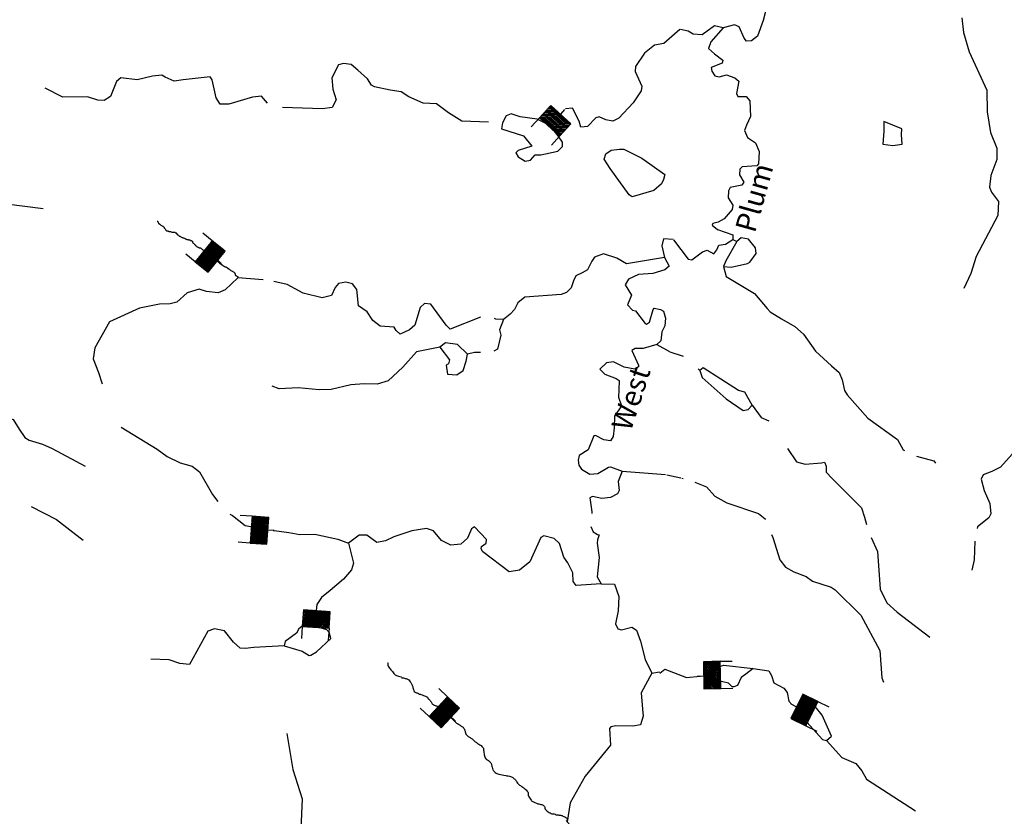
# Model space of a CAD drawing. Extents: x 849643 to 1103541, y 15988724 to 16123348.
# Drawn here: x 905035 to 928716, y 16092404 to 16111555 of the extents above; entities that cross this region are included whole.
import ezdxf
from ezdxf.enums import TextEntityAlignment as Align

# ---------------------------------------------------------------- set-up
doc = ezdxf.new("R2010")
doc.units = 0
doc.header["$MEASUREMENT"] = 0
for name, color, linetype in [('L3', 7, 'CONTINUOUS'), ('L4', 7, 'CONTINUOUS'), ('L6', 7, 'CONTINUOUS')]:
    doc.layers.add(name, color=color, linetype=linetype)
doc.styles.add('STYLE-FONT023', font='font023.shx')

# ---------------------------------------------------------------- blocks, each defined once
blk = doc.blocks.new('DAM_10')
at = {"layer": 'L6', "color": 7, "linetype": 'CONTINUOUS'}
for p, q in [((-331, 197), (-331, 487)), ((315, 197), (315, 487)), ((-331, 171), (-305, 197)), ((-331, 136), (-270, 197)), ((-331, 101), (-235, 197)), ((-331, 65), (-199, 197)), ((-331, 30), (-164, 197)), ((-331, -5), (-129, 197)), ((-331, -41), (-93, 197)), ((-331, -76), (-58, 197)), ((-331, -111), (-23, 197)), ((-331, -147), (13, 197)), ((-331, -182), (48, 197)), ((-314, -201), (83, 197)), ((-279, -201), (119, 197)), ((-244, -201), (154, 197)), ((-208, -201), (190, 197)), ((-173, -201), (225, 197)), ((-137, -201), (260, 197)), ((-102, -201), (296, 197)), ((-67, -201), (315, 181)), ((-31, -201), (315, 146)), ((4, -201), (315, 111)), ((39, -201), (315, 75)), ((75, -201), (315, 40)), ((110, -201), (315, 5)), ((7, -352), (7, -203)), ((145, -201), (315, -31)), ((181, -201), (315, -66)), ((216, -201), (315, -101)), ((251, -201), (315, -137)), ((287, -201), (315, -172))]:
    blk.add_line(p, q, dxfattribs=at)
at = {"layer": 'L6', "color": 7, "linetype": 'CONTINUOUS', "flags": 128}
blk.add_lwpolyline([(-331, -201), (315, -201), (315, 197), (-331, 197), (-331, -201)], close=True, dxfattribs=at)
blk = doc.blocks.new('DAM_22')
at = {"layer": 'L6', "color": 7, "linetype": 'CONTINUOUS'}
for p, q in [((-331, 197), (-331, 487)), ((315, 197), (315, 487)), ((-331, 172), (-305, 197)), ((-331, 136), (-270, 197)), ((-331, 101), (-235, 197)), ((-331, 65), (-199, 197)), ((-331, 30), (-164, 197)), ((-331, -5), (-129, 197)), ((-331, -41), (-93, 197)), ((-331, -76), (-58, 197)), ((-331, -111), (-23, 197)), ((-331, -147), (13, 197)), ((-331, -182), (48, 197)), ((-314, -201), (83, 197)), ((-279, -201), (119, 197)), ((-244, -201), (154, 197)), ((-208, -201), (190, 197)), ((-173, -201), (225, 197)), ((-137, -201), (260, 197)), ((-102, -201), (296, 197)), ((-67, -201), (315, 181)), ((-31, -201), (315, 146)), ((4, -201), (315, 111)), ((39, -201), (315, 75)), ((75, -201), (315, 40)), ((110, -201), (315, 5)), ((7, -352), (7, -203)), ((145, -201), (315, -31)), ((181, -201), (315, -66)), ((216, -201), (315, -101)), ((251, -201), (315, -137)), ((287, -201), (315, -172))]:
    blk.add_line(p, q, dxfattribs=at)
at = {"layer": 'L6', "color": 7, "linetype": 'CONTINUOUS', "flags": 128}
blk.add_lwpolyline([(-331, -201), (315, -201), (315, 197), (-331, 197), (-331, -201)], close=True, dxfattribs=at)
blk = doc.blocks.new('DAM_26')
at = {"layer": 'L6', "color": 7, "linetype": 'CONTINUOUS'}
for p, q in [((-331, 197), (-331, 487)), ((315, 197), (315, 487)), ((-331, 171), (-305, 197)), ((-331, 136), (-270, 197)), ((-331, 101), (-235, 197)), ((-331, 65), (-199, 197)), ((-331, 30), (-164, 197)), ((-331, -5), (-129, 197)), ((-331, -41), (-93, 197)), ((-331, -76), (-58, 197)), ((-331, -111), (-23, 197)), ((-331, -147), (13, 197)), ((-331, -182), (48, 197)), ((-314, -201), (83, 197)), ((-279, -201), (119, 197)), ((-244, -201), (154, 197)), ((-208, -201), (190, 197)), ((-173, -201), (225, 197)), ((-137, -201), (260, 197)), ((-102, -201), (296, 197)), ((-67, -201), (315, 181)), ((-31, -201), (315, 146)), ((4, -201), (315, 111)), ((39, -201), (315, 75)), ((75, -201), (315, 40)), ((110, -201), (315, 5)), ((7, -352), (7, -203)), ((145, -201), (315, -31)), ((181, -201), (315, -66)), ((216, -201), (315, -101)), ((251, -201), (315, -137)), ((287, -201), (315, -172))]:
    blk.add_line(p, q, dxfattribs=at)
at = {"layer": 'L6', "color": 7, "linetype": 'CONTINUOUS', "flags": 128}
blk.add_lwpolyline([(-331, -201), (315, -201), (315, 197), (-331, 197), (-331, -201)], close=True, dxfattribs=at)
blk = doc.blocks.new('DAM_147')
at = {"layer": 'L6', "color": 7, "linetype": 'CONTINUOUS'}
for p, q in [((-335, 200), (-335, 493)), ((319, 200), (319, 493)), ((-335, 174), (-309, 200)), ((-335, 138), (-273, 200)), ((-335, 102), (-238, 200)), ((-335, 66), (-202, 200)), ((-335, 30), (-166, 200)), ((-335, -5), (-130, 200)), ((-335, -41), (-94, 200)), ((-335, -77), (-59, 200)), ((-335, -113), (-23, 200)), ((-335, -149), (13, 200)), ((-335, -184), (49, 200)), ((-318, -203), (85, 200)), ((-282, -203), (120, 200)), ((-247, -203), (156, 200)), ((-211, -203), (192, 200)), ((-175, -203), (228, 200)), ((-139, -203), (264, 200)), ((-103, -203), (299, 200)), ((-68, -203), (319, 184)), ((-32, -203), (319, 148)), ((4, -203), (319, 112)), ((40, -203), (319, 76)), ((76, -203), (319, 40)), ((111, -203), (319, 5)), ((7, -357), (7, -206)), ((147, -203), (319, -31)), ((183, -203), (319, -67)), ((219, -203), (319, -103)), ((255, -203), (319, -138)), ((290, -203), (319, -174))]:
    blk.add_line(p, q, dxfattribs=at)
at = {"layer": 'L6', "color": 7, "linetype": 'CONTINUOUS', "flags": 128}
blk.add_lwpolyline([(-335, -203), (319, -203), (319, 200), (-335, 200), (-335, -203)], close=True, dxfattribs=at)
blk = doc.blocks.new('DAM_153')
at = {"layer": 'L6', "color": 7, "linetype": 'CONTINUOUS'}
for p, q in [((-335, 200), (-335, 493)), ((319, 200), (319, 493)), ((-335, 174), (-309, 200)), ((-335, 138), (-273, 200)), ((-335, 102), (-238, 200)), ((-335, 66), (-202, 200)), ((-335, 30), (-166, 200)), ((-335, -5), (-130, 200)), ((-335, -41), (-94, 200)), ((-335, -77), (-59, 200)), ((-335, -113), (-23, 200)), ((-335, -149), (13, 200)), ((-335, -184), (49, 200)), ((-318, -203), (85, 200)), ((-282, -203), (120, 200)), ((-247, -203), (156, 200)), ((-211, -203), (192, 200)), ((-175, -203), (228, 200)), ((-139, -203), (264, 200)), ((-103, -203), (299, 200)), ((-68, -203), (319, 184)), ((-32, -203), (319, 148)), ((4, -203), (319, 112)), ((40, -203), (319, 76)), ((76, -203), (319, 41)), ((111, -203), (319, 5)), ((7, -357), (7, -206)), ((147, -203), (319, -31)), ((183, -203), (319, -67)), ((219, -203), (319, -103)), ((255, -203), (319, -138)), ((290, -203), (319, -174))]:
    blk.add_line(p, q, dxfattribs=at)
at = {"layer": 'L6', "color": 7, "linetype": 'CONTINUOUS', "flags": 128}
blk.add_lwpolyline([(-335, -203), (319, -203), (319, 200), (-335, 200), (-335, -203)], close=True, dxfattribs=at)
blk = doc.blocks.new('DAM_154')
at = {"layer": 'L6', "color": 7, "linetype": 'CONTINUOUS'}
for p, q in [((-335, 200), (-335, 493)), ((319, 200), (319, 493)), ((-335, 174), (-309, 200)), ((-335, 138), (-273, 200)), ((-335, 102), (-238, 200)), ((-335, 66), (-202, 200)), ((-335, 30), (-166, 200)), ((-335, -5), (-130, 200)), ((-335, -41), (-94, 200)), ((-335, -77), (-59, 200)), ((-335, -113), (-23, 200)), ((-335, -149), (13, 200)), ((-335, -184), (49, 200)), ((-318, -203), (85, 200)), ((-282, -203), (120, 200)), ((-247, -203), (156, 200)), ((-211, -203), (192, 200)), ((-175, -203), (228, 200)), ((-139, -203), (264, 200)), ((-103, -203), (299, 200)), ((-68, -203), (319, 184)), ((-32, -203), (319, 148)), ((4, -203), (319, 112)), ((40, -203), (319, 76)), ((76, -203), (319, 41)), ((111, -203), (319, 5)), ((7, -357), (7, -206)), ((147, -203), (319, -31)), ((183, -203), (319, -67)), ((219, -203), (319, -103)), ((255, -203), (319, -138)), ((290, -203), (319, -174))]:
    blk.add_line(p, q, dxfattribs=at)
at = {"layer": 'L6', "color": 7, "linetype": 'CONTINUOUS', "flags": 128}
blk.add_lwpolyline([(-335, -203), (319, -203), (319, 200), (-335, 200), (-335, -203)], close=True, dxfattribs=at)

msp = doc.modelspace()

# ---------------------------------------------------------------- linework, layer by layer
at = {"layer": 'L3', "color": 140, "linetype": 'CONTINUOUS'}
for p, q in [((922190, 16106267), (922281, 16106222)), ((920362, 16103744), (920665, 16103575)), ((919524, 16100704), (920564, 16100619)), ((920242, 16095844), (920426, 16095879))]:
    msp.add_line(p, q, dxfattribs=at)
at = {"layer": 'L3', "color": 140, "linetype": 'CONTINUOUS', "flags": 128}
for points in [[(922970, 16111753), (922913, 16111538), (922776, 16111159), (922639, 16111047), (922513, 16111042), (922457, 16111111), (922341, 16111382), (922226, 16111435), (921957, 16111361)], [(927693, 16111598), (927731, 16111247), (927874, 16110783), (928294, 16109861), (928303, 16109344), (928386, 16108841), (928532, 16108469), (928532, 16108194), (928394, 16107807), (928360, 16107532), (928406, 16107406), (928574, 16107184), (928563, 16106850), (928038, 16105859), (927908, 16105454), (927746, 16105093)], [(920914, 16111321), (920527, 16110984), (920300, 16110942), (920060, 16110750), (919849, 16110432), (919837, 16110308), (920000, 16109960), (919979, 16109844), (919786, 16109559), (919448, 16109187), (919304, 16109117), (919130, 16109148), (918974, 16109220), (918890, 16109198), (918691, 16108988), (918527, 16108968), (918492, 16109118), (918333, 16109426), (918164, 16109415)], [(921957, 16111361), (921742, 16111410), (921451, 16111194), (921235, 16111209), (921112, 16111280), (920930, 16111319)], [(921957, 16111361), (921654, 16111021), (921599, 16110864), (921745, 16110734), (921948, 16110586), (921929, 16110511), (921667, 16110403), (921681, 16110319), (921752, 16110209), (921860, 16110180), (922037, 16110233), (922234, 16110159), (922332, 16110081), (922272, 16109783), (922303, 16109707), (922511, 16109708), (922592, 16109606), (922613, 16109230), (922514, 16109016), (922468, 16108893), (922538, 16108724), (922733, 16108592), (922818, 16108389), (922800, 16108090), (922765, 16108041), (922414, 16108019), (922354, 16107963), (922350, 16107829), (922452, 16107651), (922400, 16107578), (922123, 16107520), (922079, 16107438), (922073, 16107272), (922184, 16107093), (922172, 16106993), (921982, 16106766), (921837, 16106687), (921703, 16106658), (921693, 16106617), (921815, 16106513), (922186, 16106384), (922190, 16106267)], [(916311, 16109089), (915669, 16109116), (915350, 16109319), (915057, 16109529), (914741, 16109548), (914396, 16109702), (914208, 16109817), (913943, 16109859), (913571, 16109939), (913497, 16109983), (913402, 16110136), (913168, 16110344), (913005, 16110475), (912823, 16110506), (912705, 16110469), (912544, 16110157), (912568, 16109881), (912643, 16109629), (912553, 16109448), (912319, 16109415), (911358, 16109441)], [(910992, 16109550), (910853, 16109715), (910635, 16109689), (910063, 16109525), (909854, 16109524), (909760, 16109677), (909666, 16110106), (909618, 16110183), (908966, 16110113), (908748, 16110079), (908534, 16110170), (908452, 16110223), (908226, 16110197), (907857, 16110110), (907466, 16110156), (907363, 16110068), (907217, 16109706), (907064, 16109611), (906914, 16109617), (906667, 16109700), (906075, 16109695), (905649, 16109910)], [(917783, 16109010), (917480, 16109163), (917073, 16109218), (916859, 16109292), (916732, 16109247), (916643, 16109075)], [(916643, 16109075), (916621, 16108934), (917149, 16108765), (917349, 16108517), (917020, 16108411), (916968, 16108355), (917023, 16108261), (917195, 16108155), (917321, 16108176), (917434, 16108305), (917567, 16108309)], [(917567, 16108309), (917979, 16108395), (918091, 16108508), (918094, 16108608), (917983, 16108762), (917783, 16109010)], [(926242, 16108794), (926255, 16108935), (925819, 16109108), (925819, 16108875)], [(925819, 16108875), (925792, 16108559), (926033, 16108534)], [(926033, 16108534), (926259, 16108560), (926242, 16108794)], [(905599, 16107010), (904719, 16107124), (904456, 16107233), (904106, 16107245), (903731, 16107233), (903236, 16107383), (902255, 16107492), (902027, 16107641), (901668, 16108120), (901505, 16108234), (901151, 16108347), (900976, 16108344), (900863, 16108223), (900832, 16108184)], [(919238, 16107976), (919096, 16108206), (919133, 16108329), (919261, 16108417), (919462, 16108443), (919562, 16108440), (919997, 16108225)], [(919997, 16108225), (920550, 16107831), (920521, 16107715), (920468, 16107608), (920287, 16107448)], [(920287, 16107448), (919765, 16107299), (919692, 16107343), (919238, 16107976)], [(920749, 16106274), (920516, 16106290), (920477, 16106116), (920542, 16105839)], [(920756, 16106264), (921116, 16105802), (921199, 16105783), (921455, 16105974), (921573, 16106012), (921729, 16105924), (921799, 16106022), (921853, 16106136), (922012, 16106156), (922190, 16106267)], [(922281, 16106222), (922015, 16105756), (921961, 16105624)], [(922598, 16105728), (922746, 16105932), (922734, 16106074), (922566, 16106280), (922384, 16106311), (922281, 16106222)], [(920542, 16105839), (919628, 16105687), (919399, 16105820), (919078, 16105923), (918858, 16105847), (918797, 16105749), (918690, 16105544), (918562, 16105473), (918409, 16105395), (918355, 16105280), (918299, 16105107), (918187, 16104994), (918061, 16104949), (917183, 16104887), (917012, 16104751), (916939, 16104587), (916835, 16104474), (916672, 16104346)], [(920542, 16105839), (920652, 16105627), (920549, 16105539), (920263, 16105457), (919920, 16105427), (919674, 16105319), (919594, 16105180), (919753, 16104932), (919653, 16104702), (919774, 16104573), (919848, 16104554), (920080, 16104254), (920112, 16104236), (920181, 16104284), (920274, 16104589), (920292, 16104622), (920450, 16104592), (920523, 16104547), (920567, 16104379), (920553, 16104196), (920481, 16104048), (920457, 16103832), (920362, 16103744)], [(921961, 16105624), (922144, 16105602), (922538, 16105697), (922598, 16105728)], [(921961, 16105624), (922028, 16105380), (922707, 16104975), (923012, 16104614), (923084, 16104529), (923354, 16104361), (923681, 16104176), (923883, 16103994), (924178, 16103584), (924559, 16103230), (924745, 16103073), (924815, 16102896), (924873, 16102644), (924936, 16102534), (925435, 16101975), (926143, 16101460), (926285, 16101214), (926314, 16101199)], [(902392, 16105161), (902448, 16104834), (902544, 16104730), (902956, 16104591), (903134, 16104426), (903460, 16103965), (903586, 16103736), (903862, 16103284), (904000, 16102929), (904181, 16102364), (904357, 16102167), (904702, 16102005), (904875, 16101940), (905026, 16101710), (905161, 16101514), (905267, 16101443), (905580, 16101349), (905819, 16101249), (906613, 16100822)], [(910893, 16105300), (910278, 16105349), (909976, 16105059), (909807, 16104990), (909525, 16105024), (909352, 16105080), (909065, 16104990), (908816, 16104765), (908656, 16104721), (908397, 16104713), (907919, 16104621), (907199, 16104295), (906844, 16103666), (906801, 16103400), (906932, 16103070), (907022, 16102801)], [(916119, 16104407), (916116, 16104407), (915389, 16104115), (915292, 16104210), (914926, 16104714), (914768, 16104736), (914665, 16104640), (914542, 16104210), (914413, 16104098), (914184, 16103998), (914087, 16104084), (914040, 16104161), (913707, 16104189), (913528, 16104320), (913394, 16104533), (913182, 16104674), (913145, 16105067), (913041, 16105204), (912876, 16105243), (912700, 16105216), (912622, 16105118), (912531, 16104921), (912313, 16104870), (911850, 16104978), (911662, 16105085), (911465, 16105191), (911146, 16105262)], [(916672, 16104346), (916572, 16104099), (916610, 16103973), (916523, 16103634), (916436, 16103587)], [(916672, 16104346), (916489, 16104352), (916451, 16104369)], [(915802, 16103517), (915568, 16103750), (915277, 16103785), (915140, 16103681)], [(920362, 16103744), (920034, 16103647), (919834, 16103654), (919757, 16103606), (919920, 16103251), (919919, 16103209), (919833, 16103153), (919577, 16103204), (919314, 16103330), (919146, 16103302), (918991, 16103157), (919112, 16103036), (919384, 16102927), (919449, 16102883), (919441, 16102658), (919435, 16102483), (919511, 16102272), (919344, 16102020), (919335, 16101745), (919311, 16101537), (919241, 16101431), (919083, 16101453), (918887, 16101560), (918845, 16101553), (918708, 16101216), (918487, 16101082), (918466, 16100966), (918479, 16100849), (918550, 16100746), (918746, 16100631), (918939, 16100649), (919194, 16100799), (919244, 16100806), (919524, 16100704)], [(915140, 16103681), (914578, 16103567), (914249, 16103203), (913895, 16102873), (913634, 16102791), (913318, 16102802), (913000, 16102779), (912529, 16102662), (912237, 16102655), (911730, 16102706), (911279, 16102680), (911109, 16102746)], [(915140, 16103681), (915372, 16103381), (915352, 16103282), (915292, 16103251), (915327, 16103033)], [(915327, 16103033), (915551, 16103017), (915697, 16103120), (915771, 16103343), (915802, 16103517)], [(916120, 16103554), (915970, 16103553), (915802, 16103517)], [(920668, 16103574), (920992, 16103466)], [(921351, 16103161), (921395, 16103125)], [(922652, 16102292), (922479, 16102597), (922322, 16102644), (921473, 16103189), (921395, 16103125)], [(921395, 16103125), (921448, 16102956), (922023, 16102437)], [(922023, 16102437), (922439, 16102157), (922557, 16102186), (922652, 16102292)], [(929790, 16102491), (929795, 16102474), (930014, 16102284), (930035, 16102166), (929981, 16102043), (929793, 16101891), (929584, 16101631), (929384, 16101379), (929130, 16101254), (928908, 16101111), (928623, 16100795), (928419, 16100694), (928208, 16100617), (928163, 16100510), (928229, 16100233), (928369, 16099928), (928394, 16099677), (928341, 16099579), (928067, 16099363), (928059, 16099326)], [(922652, 16102292), (922867, 16101993), (923054, 16101909)], [(907479, 16101759), (908344, 16101229), (908580, 16101055), (908892, 16100902), (909181, 16100825), (909360, 16100686), (909674, 16100141), (909797, 16099972)], [(923498, 16101250), (923716, 16100923), (923923, 16100866), (924316, 16100903), (924391, 16100917), (924430, 16100824), (924433, 16100674), (924579, 16100528), (925281, 16099821), (925357, 16099593), (925399, 16099421)], [(926601, 16101065), (927019, 16100948), (927059, 16100897)], [(919524, 16100704), (919432, 16100457), (919450, 16100240), (919414, 16100158), (919244, 16100072), (919035, 16100046), (918811, 16100095), (918744, 16100064), (918798, 16099720), (918795, 16099685)], [(920596, 16100616), (920932, 16100538)], [(920961, 16100531), (920989, 16100524)], [(921275, 16100435), (921554, 16100326), (921755, 16100103), (922042, 16099944), (922800, 16099685), (922963, 16099555), (922968, 16099541)], [(905315, 16099850), (905918, 16099536), (906560, 16099039)], [(910089, 16099667), (910157, 16099633), (910457, 16099395), (910592, 16099371)], [(911129, 16099276), (911152, 16099272), (911511, 16099228), (911776, 16099177), (912135, 16099190), (912689, 16099063), (912944, 16098970)], [(919023, 16097995), (918421, 16097949), (918349, 16098051), (918340, 16098260), (918215, 16098498), (918119, 16098635), (918014, 16098963), (917893, 16099084), (917645, 16099143), (917568, 16099104), (917307, 16098521), (917058, 16098321), (916806, 16098279), (916172, 16098760), (916133, 16098836), (916144, 16098894), (916255, 16098974), (916266, 16099057), (915976, 16099367), (915900, 16099319), (915809, 16099089), (915645, 16098945), (915402, 16098919), (915181, 16099035), (914989, 16099267), (914816, 16099323), (914464, 16099268), (914034, 16099125), (913830, 16099023), (913621, 16098989), (913385, 16099164), (913201, 16099162), (912944, 16098970)], [(918768, 16099373), (918824, 16099244), (918930, 16099182), (918971, 16099172), (918934, 16099049), (918923, 16098974), (918970, 16098630), (918920, 16098165), (919023, 16097995)], [(923117, 16099182), (923148, 16099107), (923314, 16098568), (923450, 16098397), (923655, 16098282), (923951, 16098172), (924106, 16098058), (924551, 16097910), (924649, 16097849), (925263, 16097237), (925719, 16096388), (925772, 16095736), (925810, 16095626)], [(925514, 16099105), (925664, 16098774), (925734, 16097863), (925890, 16097533), (926141, 16097308), (926921, 16096707)], [(928006, 16099022), (927991, 16098573), (927933, 16098325)], [(912944, 16098970), (913061, 16098491), (913014, 16098326), (912823, 16098107), (912505, 16097835), (912295, 16097668), (912179, 16097497)], [(919023, 16097995), (919339, 16097984), (919446, 16097689), (919426, 16097347), (919365, 16097033), (919419, 16096914), (919510, 16096886), (919754, 16096953), (919869, 16096882), (919968, 16096612), (920078, 16096174), (920242, 16095844)], [(911393, 16096505), (910666, 16096464), (910456, 16096438), (910340, 16096450), (910178, 16096589), (909962, 16096863), (909722, 16096913), (909562, 16096852), (909117, 16096050), (908885, 16096074), (908629, 16096167), (908188, 16096182)], [(912258, 16096934), (911817, 16096966), (911748, 16096910), (911695, 16096804), (911421, 16096605), (911393, 16096505)], [(912171, 16096362), (912516, 16096675), (912487, 16096818), (912423, 16096887), (912258, 16096934)], [(911393, 16096505), (911830, 16096374), (912001, 16096268), (912035, 16096275), (912171, 16096362)], [(920432, 16095844), (920551, 16095940), (921069, 16095745), (921401, 16095773)], [(921730, 16095768), (921803, 16095974), (921964, 16096036), (922678, 16095954)], [(922678, 16095954), (922498, 16095818), (922387, 16095738), (922298, 16095550), (922213, 16095519), (922172, 16095520), (922083, 16095607)], [(922678, 16095954), (923051, 16095900), (923114, 16095790), (923175, 16095613), (923416, 16095486), (923493, 16095377), (923533, 16095175), (923605, 16095094)], [(920242, 16095844), (919983, 16095369), (920012, 16094976), (920031, 16094808), (919965, 16094602), (919781, 16094575), (919373, 16094581), (919255, 16094552), (919221, 16094519), (919248, 16094118), (918639, 16093372), (918275, 16092726), (918201, 16092270), (918282, 16092184), (918662, 16092095), (918826, 16092015), (918837, 16091848), (918826, 16091514), (918888, 16091396), (919344, 16091063), (919439, 16090926), (919454, 16090848)], [(922083, 16095607), (921810, 16095666), (921730, 16095768)], [(924334, 16094833), (924166, 16095046), (924049, 16095050), (923928, 16094929)], [(923928, 16094929), (923897, 16094747), (924340, 16094249), (924439, 16094229)], [(924439, 16094229), (924559, 16094333), (924334, 16094833)], [(911462, 16094394), (911607, 16093530), (911825, 16092822), (911800, 16092106), (911952, 16091658), (912060, 16090671), (912091, 16090128), (912221, 16089790), (912390, 16089601), (912509, 16089421), (912576, 16089202), (912560, 16088961), (912479, 16088805), (912318, 16088736), (912076, 16088727)], [(924439, 16094229), (924809, 16093816), (925146, 16093672), (925291, 16093500), (925401, 16093297), (926576, 16092533)]]:
    msp.add_lwpolyline(points, dxfattribs=at)
at = {"layer": 'L3', "color": 140, "linetype": 'CONTINUOUS'}
for points, knots in [([(908343, 16106715), (908346, 16106711), (908350, 16106708), (908354, 16106704), (908356, 16106702), (908351, 16106697), (908354, 16106694), (908383, 16106655), (908420, 16106626), (908459, 16106598), (908472, 16106589), (908490, 16106588), (908502, 16106577), (908510, 16106570), (908506, 16106554), (908512, 16106546), (908518, 16106538), (908528, 16106532), (908533, 16106524), (908538, 16106518), (908540, 16106510), (908544, 16106503), (908550, 16106495), (908557, 16106488), (908565, 16106482), (908574, 16106476), (908588, 16106487), (908597, 16106482), (908601, 16106480), (908603, 16106474), (908608, 16106471), (908618, 16106467), (908628, 16106462), (908639, 16106461), (908646, 16106460), (908654, 16106462), (908660, 16106461), (908671, 16106459), (908681, 16106450), (908692, 16106450), (908699, 16106450), (908706, 16106450), (908713, 16106450), (908727, 16106450), (908742, 16106450), (908756, 16106450), (908764, 16106450), (908770, 16106444), (908777, 16106440), (908781, 16106437), (908783, 16106432), (908787, 16106429), (908790, 16106427), (908795, 16106431), (908798, 16106429), (908803, 16106427), (908806, 16106423), (908809, 16106418), (908811, 16106416), (908807, 16106411), (908809, 16106408), (908810, 16106405), (908818, 16106411), (908819, 16106408), (908821, 16106405), (908817, 16106400), (908819, 16106397), (908822, 16106393), (908826, 16106390), (908830, 16106387), (908837, 16106382), (908845, 16106380), (908851, 16106376), (908859, 16106371), (908864, 16106360), (908872, 16106355), (908881, 16106349), (908895, 16106350), (908904, 16106344), (908908, 16106342), (908910, 16106336), (908914, 16106334), (908924, 16106328), (908937, 16106329), (908946, 16106323), (908950, 16106321), (908952, 16106315), (908957, 16106313), (908970, 16106307), (908986, 16106307), (908999, 16106302), (909006, 16106299), (909014, 16106295), (909020, 16106291), (909025, 16106289), (909026, 16106283), (909031, 16106281), (909034, 16106279), (909038, 16106282), (909041, 16106281), (909049, 16106279), (909055, 16106270), (909063, 16106270), (909066, 16106270), (909070, 16106270), (909073, 16106270), (909077, 16106270), (909080, 16106270), (909084, 16106270), (909092, 16106270), (909097, 16106261), (909105, 16106260), (909112, 16106258), (909119, 16106261), (909126, 16106260), (909134, 16106258), (909140, 16106251), (909147, 16106249), (909151, 16106248), (909155, 16106250), (909158, 16106249), (909162, 16106248), (909164, 16106240), (909168, 16106238), (909171, 16106237), (909176, 16106240), (909179, 16106238), (909184, 16106236), (909187, 16106232), (909190, 16106228), (909193, 16106221), (909185, 16106212), (909190, 16106207), (909193, 16106203), (909197, 16106200), (909200, 16106196), (909207, 16106189), (909214, 16106182), (909221, 16106175), (909228, 16106168), (909235, 16106161), (909243, 16106154), (909246, 16106150), (909250, 16106147), (909253, 16106143), (909257, 16106140), (909260, 16106136), (909264, 16106133), (909271, 16106126), (909278, 16106118), (909285, 16106111), (909288, 16106108), (909292, 16106104), (909295, 16106101), (909301, 16106095), (909309, 16106093), (909317, 16106090), (909320, 16106089), (909324, 16106091), (909327, 16106090), (909332, 16106089), (909334, 16106082), (909338, 16106080), (909340, 16106078), (909346, 16106081), (909348, 16106080), (909351, 16106078), (909345, 16106069), (909348, 16106069), (909352, 16106069), (909355, 16106069), (909359, 16106069), (909362, 16106069), (909366, 16106069), (909370, 16106069), (909373, 16106069), (909377, 16106069), (909380, 16106069), (909388, 16106069), (909396, 16106064), (909401, 16106058), (909408, 16106051), (909415, 16106044), (909422, 16106037), (909426, 16106034), (909429, 16106030), (909433, 16106027), (909439, 16106021), (909447, 16106019), (909454, 16106016), (909461, 16106014), (909470, 16106021), (909475, 16106016), (909479, 16106013), (909482, 16106009), (909486, 16106006), (909489, 16106002), (909493, 16105998), (909496, 16105995), (909500, 16105991), (909504, 16105988), (909507, 16105984), (909511, 16105981), (909514, 16105977), (909518, 16105974), (909521, 16105970), (909525, 16105967), (909528, 16105963), (909532, 16105960), (909535, 16105956), (909539, 16105953), (909542, 16105949), (909546, 16105946), (909549, 16105942), (909552, 16105940), (909557, 16105944), (909560, 16105942), (909563, 16105940), (909557, 16105933), (909560, 16105931), (909566, 16105927), (909575, 16105926), (909581, 16105921), (909585, 16105918), (909589, 16105914), (909592, 16105910), (909597, 16105904), (909595, 16105893), (909602, 16105889), (909609, 16105886), (909616, 16105882), (909624, 16105878), (909631, 16105875), (909638, 16105871), (909645, 16105868), (909649, 16105866), (909651, 16105860), (909655, 16105857), (909661, 16105854), (909670, 16105860), (909676, 16105857), (909685, 16105854), (909689, 16105840), (909698, 16105836), (909704, 16105834), (909714, 16105841), (909719, 16105836), (909722, 16105833), (909726, 16105829), (909729, 16105826), (909733, 16105822), (909736, 16105818), (909740, 16105815), (909742, 16105812), (909748, 16105817), (909750, 16105815), (909753, 16105812), (909749, 16105807), (909750, 16105804), (909753, 16105800), (909757, 16105797), (909761, 16105794), (909764, 16105792), (909769, 16105795), (909772, 16105794), (909774, 16105792), (909768, 16105783), (909772, 16105783), (909775, 16105783), (909779, 16105783), (909782, 16105783), (909789, 16105776), (909796, 16105769), (909803, 16105762), (909809, 16105756), (909818, 16105756), (909825, 16105751), (909837, 16105744), (909845, 16105728), (909856, 16105720), (909859, 16105718), (909867, 16105723), (909867, 16105720), (909867, 16105716), (909867, 16105713), (909867, 16105709), (909867, 16105706), (909867, 16105702), (909867, 16105698), (909867, 16105693), (909874, 16105691), (909877, 16105688), (909881, 16105684), (909885, 16105681), (909888, 16105677), (909892, 16105674), (909895, 16105670), (909899, 16105667), (909902, 16105663), (909906, 16105660), (909909, 16105656), (909913, 16105653), (909916, 16105649), (909920, 16105646), (909925, 16105640), (909935, 16105640), (909941, 16105635), (909945, 16105632), (909947, 16105627), (909952, 16105624), (909958, 16105620), (909965, 16105616), (909973, 16105614), (909979, 16105611), (909987, 16105616), (909994, 16105614), (909999, 16105612), (910000, 16105605), (910004, 16105603), (910007, 16105602), (910013, 16105606), (910015, 16105603), (910019, 16105600), (910022, 16105596), (910026, 16105593), (910029, 16105589), (910033, 16105586), (910036, 16105582), (910040, 16105578), (910043, 16105575), (910047, 16105571), (910049, 16105569), (910055, 16105573), (910057, 16105571), (910061, 16105569), (910064, 16105564), (910068, 16105561), (910079, 16105554), (910089, 16105547), (910100, 16105540), (910110, 16105533), (910121, 16105525), (910131, 16105518), (910138, 16105514), (910146, 16105511), (910153, 16105508), (910160, 16105504), (910167, 16105502), (910174, 16105497), (910178, 16105495), (910181, 16105490), (910184, 16105487), (910188, 16105483), (910191, 16105480), (910195, 16105476), (910199, 16105473), (910202, 16105469), (910206, 16105466), (910211, 16105460), (910216, 16105452), (910216, 16105444), (910216, 16105441), (910216, 16105437), (910216, 16105434), (910216, 16105430), (910216, 16105427), (910216, 16105423), (910216, 16105418), (910225, 16105416), (910227, 16105413), (910228, 16105410), (910224, 16105404), (910227, 16105402), (910230, 16105400), (910234, 16105403), (910237, 16105402), (910244, 16105399), (910252, 16105396), (910258, 16105391), (910263, 16105389), (910265, 16105384), (910269, 16105381), (910272, 16105379), (910277, 16105382), (910280, 16105381), (910282, 16105379), (910278, 16105372), (910280, 16105370), (910281, 16105368), (910290, 16105367), (910290, 16105370), (910290, 16105374), (910290, 16105377), (910290, 16105381)], [0, 0, 0, 0, 0.004032, 0.004032, 0.004032, 0.006884, 0.006884, 0.006884, 0.045236, 0.045236, 0.045236, 0.057987, 0.057987, 0.057987, 0.067003, 0.067003, 0.067003, 0.075068, 0.075068, 0.075068, 0.081442, 0.081442, 0.081442, 0.089507, 0.089507, 0.089507, 0.098058, 0.098058, 0.098058, 0.10209, 0.10209, 0.10209, 0.111103, 0.111103, 0.111103, 0.116805, 0.116805, 0.116805, 0.125819, 0.125819, 0.125819, 0.131518, 0.131518, 0.131518, 0.142921, 0.142921, 0.142921, 0.149294, 0.149294, 0.149294, 0.153324, 0.153324, 0.153324, 0.156176, 0.156176, 0.156176, 0.160208, 0.160208, 0.160208, 0.163057, 0.163057, 0.163057, 0.165907, 0.165907, 0.165907, 0.168759, 0.168759, 0.168759, 0.172793, 0.172793, 0.172793, 0.179165, 0.179165, 0.179165, 0.187229, 0.187229, 0.187229, 0.196243, 0.196243, 0.196243, 0.200275, 0.200275, 0.200275, 0.209289, 0.209289, 0.209289, 0.213322, 0.213322, 0.213322, 0.225074, 0.225074, 0.225074, 0.231449, 0.231449, 0.231449, 0.235481, 0.235481, 0.235481, 0.23833, 0.23833, 0.23833, 0.244705, 0.244705, 0.244705, 0.247555, 0.247555, 0.247555, 0.250407, 0.250407, 0.250407, 0.25678, 0.25678, 0.25678, 0.262479, 0.262479, 0.262479, 0.268853, 0.268853, 0.268853, 0.271702, 0.271702, 0.271702, 0.275734, 0.275734, 0.275734, 0.278586, 0.278586, 0.278586, 0.282618, 0.282618, 0.282618, 0.288322, 0.288322, 0.288322, 0.292352, 0.292352, 0.292352, 0.300417, 0.300417, 0.300417, 0.308482, 0.308482, 0.308482, 0.312512, 0.312512, 0.312512, 0.316544, 0.316544, 0.316544, 0.324609, 0.324609, 0.324609, 0.328641, 0.328641, 0.328641, 0.335015, 0.335015, 0.335015, 0.337864, 0.337864, 0.337864, 0.341898, 0.341898, 0.341898, 0.344747, 0.344747, 0.344747, 0.347599, 0.347599, 0.347599, 0.350449, 0.350449, 0.350449, 0.353301, 0.353301, 0.353301, 0.356151, 0.356151, 0.356151, 0.362526, 0.362526, 0.362526, 0.370587, 0.370587, 0.370587, 0.374621, 0.374621, 0.374621, 0.380994, 0.380994, 0.380994, 0.386693, 0.386693, 0.386693, 0.390724, 0.390724, 0.390724, 0.39476, 0.39476, 0.39476, 0.398789, 0.398789, 0.398789, 0.402821, 0.402821, 0.402821, 0.406855, 0.406855, 0.406855, 0.410886, 0.410886, 0.410886, 0.414918, 0.414918, 0.414918, 0.41777, 0.41777, 0.41777, 0.42062, 0.42062, 0.42062, 0.426992, 0.426992, 0.426992, 0.431026, 0.431026, 0.431026, 0.437402, 0.437402, 0.437402, 0.443777, 0.443777, 0.443777, 0.450149, 0.450149, 0.450149, 0.454183, 0.454183, 0.454183, 0.459882, 0.459882, 0.459882, 0.467947, 0.467947, 0.467947, 0.473649, 0.473649, 0.473649, 0.477679, 0.477679, 0.477679, 0.48171, 0.48171, 0.48171, 0.484562, 0.484562, 0.484562, 0.487415, 0.487415, 0.487415, 0.491446, 0.491446, 0.491446, 0.494296, 0.494296, 0.494296, 0.497148, 0.497148, 0.497148, 0.5, 0.5, 0.5, 0.520922, 0.520922, 0.520922, 0.537472, 0.537472, 0.537472, 0.568871, 0.568871, 0.568871, 0.576268, 0.576268, 0.576268, 0.583672, 0.583672, 0.583672, 0.591076, 0.591076, 0.591076, 0.601547, 0.601547, 0.601547, 0.612014, 0.612014, 0.612014, 0.622475, 0.622475, 0.622475, 0.632946, 0.632946, 0.632946, 0.643412, 0.643412, 0.643412, 0.659962, 0.659962, 0.659962, 0.670428, 0.670428, 0.670428, 0.686975, 0.686975, 0.686975, 0.701769, 0.701769, 0.701769, 0.712241, 0.712241, 0.712241, 0.719638, 0.719638, 0.719638, 0.730104, 0.730104, 0.730104, 0.740575, 0.740575, 0.740575, 0.751041, 0.751041, 0.751041, 0.758438, 0.758438, 0.758438, 0.768904, 0.768904, 0.768904, 0.795589, 0.795589, 0.795589, 0.822268, 0.822268, 0.822268, 0.838808, 0.838808, 0.838808, 0.855358, 0.855358, 0.855358, 0.865824, 0.865824, 0.865824, 0.876296, 0.876296, 0.876296, 0.886762, 0.886762, 0.886762, 0.903309, 0.903309, 0.903309, 0.910713, 0.910713, 0.910713, 0.918117, 0.918117, 0.918117, 0.928588, 0.928588, 0.928588, 0.935985, 0.935985, 0.935985, 0.943382, 0.943382, 0.943382, 0.959926, 0.959926, 0.959926, 0.970397, 0.970397, 0.970397, 0.977794, 0.977794, 0.977794, 0.985199, 0.985199, 0.985199, 0.992596, 0.992596, 0.992596, 1, 1, 1, 1]), ([(913878, 16096095), (913881, 16096095), (913885, 16096095), (913888, 16096095), (913899, 16096095), (913887, 16096074), (913888, 16096063), (913891, 16096046), (913888, 16096025), (913899, 16096010), (913910, 16095996), (913920, 16095982), (913931, 16095968), (913941, 16095954), (913952, 16095940), (913963, 16095926), (913974, 16095910), (913992, 16095898), (914005, 16095883), (914016, 16095870), (914025, 16095854), (914037, 16095841), (914046, 16095830), (914057, 16095819), (914068, 16095809), (914078, 16095801), (914088, 16095792), (914100, 16095788), (914114, 16095783), (914128, 16095781), (914142, 16095777), (914164, 16095771), (914185, 16095764), (914206, 16095756), (914215, 16095753), (914217, 16095738), (914227, 16095735), (914234, 16095733), (914241, 16095737), (914248, 16095735), (914262, 16095732), (914277, 16095728), (914291, 16095725), (914315, 16095718), (914340, 16095711), (914365, 16095703), (914377, 16095699), (914388, 16095692), (914396, 16095682), (914408, 16095668), (914418, 16095654), (914428, 16095640), (914435, 16095629), (914442, 16095619), (914449, 16095608), (914456, 16095597), (914466, 16095588), (914470, 16095576), (914476, 16095563), (914478, 16095548), (914481, 16095534), (914485, 16095520), (914488, 16095506), (914492, 16095492), (914494, 16095484), (914500, 16095478), (914502, 16095470), (914506, 16095460), (914509, 16095449), (914513, 16095439), (914516, 16095428), (914520, 16095417), (914523, 16095407), (914530, 16095387), (914557, 16095383), (914576, 16095375), (914587, 16095371), (914598, 16095369), (914608, 16095365), (914623, 16095358), (914635, 16095348), (914650, 16095343), (914661, 16095340), (914672, 16095336), (914682, 16095333), (914703, 16095326), (914724, 16095319), (914746, 16095312), (914764, 16095306), (914782, 16095299), (914799, 16095290), (914806, 16095287), (914813, 16095283), (914820, 16095280), (914827, 16095276), (914834, 16095273), (914841, 16095269), (914855, 16095262), (914852, 16095238), (914862, 16095227), (914870, 16095218), (914886, 16095216), (914894, 16095206), (914899, 16095200), (914900, 16095191), (914904, 16095185), (914910, 16095177), (914920, 16095172), (914926, 16095163), (914930, 16095157), (914932, 16095149), (914936, 16095142), (914943, 16095131), (914950, 16095121), (914957, 16095110), (914963, 16095102), (914970, 16095095), (914978, 16095089), (914985, 16095085), (914992, 16095081), (915000, 16095079), (915010, 16095075), (915021, 16095072), (915031, 16095068), (915042, 16095065), (915053, 16095061), (915063, 16095057), (915071, 16095055), (915077, 16095050), (915084, 16095047), (915091, 16095043), (915098, 16095040), (915105, 16095036), (915114, 16095032), (915119, 16095021), (915127, 16095015), (915133, 16095011), (915142, 16095010), (915148, 16095005), (915155, 16094997), (915162, 16094990), (915169, 16094983), (915176, 16094976), (915183, 16094969), (915190, 16094962), (915197, 16094955), (915204, 16094948), (915211, 16094941), (915217, 16094935), (915226, 16094934), (915232, 16094930), (915241, 16094925), (915245, 16094914), (915254, 16094909), (915257, 16094907), (915262, 16094912), (915264, 16094909), (915268, 16094906), (915271, 16094902), (915275, 16094899), (915278, 16094895), (915282, 16094892), (915285, 16094888), (915291, 16094882), (915300, 16094882), (915307, 16094877), (915315, 16094871), (915322, 16094864), (915328, 16094856), (915332, 16094850), (915333, 16094841), (915338, 16094835), (915345, 16094828), (915352, 16094821), (915359, 16094814), (915363, 16094810), (915366, 16094806), (915370, 16094803), (915377, 16094800), (915384, 16094796), (915391, 16094793), (915398, 16094789), (915405, 16094786), (915412, 16094782), (915419, 16094779), (915417, 16094765), (915423, 16094761), (915428, 16094757), (915439, 16094766), (915444, 16094761), (915448, 16094757), (915451, 16094754), (915455, 16094750), (915458, 16094747), (915462, 16094743), (915465, 16094740), (915469, 16094736), (915472, 16094733), (915476, 16094729), (915479, 16094726), (915483, 16094722), (915486, 16094719), (915490, 16094715), (915494, 16094712), (915497, 16094708), (915500, 16094706), (915495, 16094700), (915497, 16094697), (915500, 16094694), (915505, 16094691), (915508, 16094687), (915515, 16094677), (915519, 16094663), (915529, 16094655), (915539, 16094647), (915550, 16094641), (915561, 16094634), (915578, 16094623), (915596, 16094613), (915613, 16094602), (915624, 16094596), (915635, 16094588), (915645, 16094581), (915653, 16094575), (915659, 16094566), (915666, 16094560), (915675, 16094553), (915691, 16094558), (915698, 16094549), (915707, 16094540), (915713, 16094529), (915719, 16094517), (915723, 16094510), (915727, 16094504), (915730, 16094496), (915733, 16094486), (915737, 16094475), (915740, 16094465), (915744, 16094454), (915748, 16094443), (915751, 16094433), (915756, 16094419), (915757, 16094404), (915762, 16094390), (915764, 16094383), (915767, 16094376), (915772, 16094369), (915781, 16094357), (915792, 16094346), (915804, 16094337), (915815, 16094330), (915825, 16094323), (915836, 16094316), (915857, 16094302), (915878, 16094288), (915899, 16094274), (915910, 16094267), (915920, 16094260), (915931, 16094253), (915948, 16094242), (915957, 16094222), (915973, 16094210), (915998, 16094192), (916022, 16094175), (916047, 16094157), (916058, 16094150), (916068, 16094143), (916079, 16094136), (916097, 16094126), (916114, 16094115), (916132, 16094105), (916146, 16094090), (916160, 16094076), (916174, 16094062), (916197, 16094039), (916190, 16093999), (916196, 16093967), (916199, 16093946), (916202, 16093925), (916206, 16093903), (916212, 16093871), (916213, 16093839), (916227, 16093808), (916242, 16093775), (916286, 16093768), (916312, 16093745), (916327, 16093731), (916342, 16093718), (916354, 16093702), (916369, 16093683), (916380, 16093662), (916386, 16093639), (916391, 16093621), (916392, 16093603), (916397, 16093586), (916402, 16093564), (916408, 16093543), (916418, 16093522), (916429, 16093496), (916448, 16093476), (916471, 16093459), (916497, 16093439), (916524, 16093422), (916555, 16093416), (916612, 16093405), (916668, 16093395), (916725, 16093385), (916763, 16093377), (916802, 16093371), (916841, 16093363), (916869, 16093358), (916892, 16093339), (916915, 16093321), (916935, 16093305), (916952, 16093287), (916968, 16093268), (916989, 16093242), (916994, 16093203), (917021, 16093183), (917046, 16093166), (917070, 16093148), (917095, 16093130), (917120, 16093113), (917144, 16093095), (917169, 16093077), (917202, 16093054), (917230, 16093026), (917254, 16092993), (917275, 16092963), (917258, 16092919), (917275, 16092887), (917293, 16092853), (917314, 16092822), (917338, 16092792), (917345, 16092784), (917351, 16092776), (917360, 16092770), (917402, 16092740), (917449, 16092723), (917497, 16092707), (917528, 16092696), (917561, 16092696), (917592, 16092686), (917617, 16092677), (917641, 16092666), (917656, 16092643), (917665, 16092630), (917661, 16092614), (917667, 16092601), (917673, 16092587), (917678, 16092572), (917688, 16092559), (917697, 16092546), (917707, 16092535), (917719, 16092527), (917737, 16092515), (917754, 16092505), (917772, 16092495), (917786, 16092488), (917800, 16092480), (917815, 16092474), (917828, 16092468), (917843, 16092466), (917857, 16092463), (917867, 16092462), (917878, 16092465), (917889, 16092463), (917904, 16092461), (917916, 16092445), (917931, 16092442), (917941, 16092441), (917953, 16092444), (917963, 16092442), (917977, 16092440), (917991, 16092434), (918005, 16092432), (918019, 16092430), (918034, 16092435), (918048, 16092432), (918059, 16092429), (918069, 16092426), (918079, 16092421), (918094, 16092415), (918107, 16092406), (918122, 16092400), (918132, 16092395), (918144, 16092395), (918153, 16092389), (918162, 16092384), (918167, 16092374), (918175, 16092368), (918184, 16092360), (918206, 16092360), (918206, 16092347), (918206, 16092343), (918206, 16092340), (918206, 16092336), (918206, 16092333), (918206, 16092329), (918206, 16092326), (918206, 16092322), (918206, 16092319), (918206, 16092315), (918206, 16092312), (918197, 16092316), (918196, 16092315), (918191, 16092310), (918210, 16092257), (918201, 16092270), (918196, 16092278), (918190, 16092286), (918185, 16092294)], [0, 0, 0, 0, 0.001664, 0.001664, 0.001664, 0.006661, 0.006661, 0.006661, 0.015153, 0.015153, 0.015153, 0.02348, 0.02348, 0.02348, 0.031806, 0.031806, 0.031806, 0.041228, 0.041228, 0.041228, 0.049555, 0.049555, 0.049555, 0.056619, 0.056619, 0.056619, 0.062623, 0.062623, 0.062623, 0.069488, 0.069488, 0.069488, 0.080016, 0.080016, 0.080016, 0.084727, 0.084727, 0.084727, 0.088056, 0.088056, 0.088056, 0.094921, 0.094921, 0.094921, 0.107042, 0.107042, 0.107042, 0.113046, 0.113046, 0.113046, 0.121373, 0.121373, 0.121373, 0.127378, 0.127378, 0.127378, 0.133383, 0.133383, 0.133383, 0.14025, 0.14025, 0.14025, 0.147117, 0.147117, 0.147117, 0.150841, 0.150841, 0.150841, 0.156107, 0.156107, 0.156107, 0.161375, 0.161375, 0.161375, 0.171084, 0.171084, 0.171084, 0.176348, 0.176348, 0.176348, 0.183795, 0.183795, 0.183795, 0.18906, 0.18906, 0.18906, 0.19959, 0.19959, 0.19959, 0.208555, 0.208555, 0.208555, 0.212279, 0.212279, 0.212279, 0.216001, 0.216001, 0.216001, 0.223448, 0.223448, 0.223448, 0.229452, 0.229452, 0.229452, 0.233176, 0.233176, 0.233176, 0.237886, 0.237886, 0.237886, 0.241611, 0.241611, 0.241611, 0.247615, 0.247615, 0.247615, 0.252326, 0.252326, 0.252326, 0.256049, 0.256049, 0.256049, 0.261314, 0.261314, 0.261314, 0.266579, 0.266579, 0.266579, 0.270301, 0.270301, 0.270301, 0.274025, 0.274025, 0.274025, 0.278735, 0.278735, 0.278735, 0.282457, 0.282457, 0.282457, 0.287167, 0.287167, 0.287167, 0.291877, 0.291877, 0.291877, 0.296586, 0.296586, 0.296586, 0.30031, 0.30031, 0.30031, 0.30502, 0.30502, 0.30502, 0.306684, 0.306684, 0.306684, 0.309039, 0.309039, 0.309039, 0.311395, 0.311395, 0.311395, 0.315117, 0.315117, 0.315117, 0.319827, 0.319827, 0.319827, 0.323552, 0.323552, 0.323552, 0.328261, 0.328261, 0.328261, 0.330616, 0.330616, 0.330616, 0.33434, 0.33434, 0.33434, 0.338064, 0.338064, 0.338064, 0.341787, 0.341787, 0.341787, 0.345117, 0.345117, 0.345117, 0.347472, 0.347472, 0.347472, 0.349827, 0.349827, 0.349827, 0.352183, 0.352183, 0.352183, 0.354538, 0.354538, 0.354538, 0.356891, 0.356891, 0.356891, 0.358557, 0.358557, 0.358557, 0.360913, 0.360913, 0.360913, 0.366917, 0.366917, 0.366917, 0.372921, 0.372921, 0.372921, 0.38263, 0.38263, 0.38263, 0.388634, 0.388634, 0.388634, 0.393345, 0.393345, 0.393345, 0.39861, 0.39861, 0.39861, 0.404614, 0.404614, 0.404614, 0.408338, 0.408338, 0.408338, 0.413606, 0.413606, 0.413606, 0.418872, 0.418872, 0.418872, 0.425741, 0.425741, 0.425741, 0.429465, 0.429465, 0.429465, 0.43653, 0.43653, 0.43653, 0.442533, 0.442533, 0.442533, 0.45454, 0.45454, 0.45454, 0.460544, 0.460544, 0.460544, 0.469963, 0.469963, 0.469963, 0.484288, 0.484288, 0.484288, 0.490291, 0.490291, 0.490291, 0.5, 0.5, 0.5, 0.509751, 0.509751, 0.509751, 0.525649, 0.525649, 0.525649, 0.536138, 0.536138, 0.536138, 0.552036, 0.552036, 0.552036, 0.569276, 0.569276, 0.569276, 0.579028, 0.579028, 0.579028, 0.590595, 0.590595, 0.590595, 0.599388, 0.599388, 0.599388, 0.610294, 0.610294, 0.610294, 0.623761, 0.623761, 0.623761, 0.639176, 0.639176, 0.639176, 0.667237, 0.667237, 0.667237, 0.686506, 0.686506, 0.686506, 0.700405, 0.700405, 0.700405, 0.712595, 0.712595, 0.712595, 0.728862, 0.728862, 0.728862, 0.743693, 0.743693, 0.743693, 0.758522, 0.758522, 0.758522, 0.778026, 0.778026, 0.778026, 0.795612, 0.795612, 0.795612, 0.814261, 0.814261, 0.814261, 0.819139, 0.819139, 0.819139, 0.843818, 0.843818, 0.843818, 0.859709, 0.859709, 0.859709, 0.87214, 0.87214, 0.87214, 0.879251, 0.879251, 0.879251, 0.886963, 0.886963, 0.886963, 0.894277, 0.894277, 0.894277, 0.904328, 0.904328, 0.904328, 0.912036, 0.912036, 0.912036, 0.919143, 0.919143, 0.919143, 0.924314, 0.924314, 0.924314, 0.932023, 0.932023, 0.932023, 0.937194, 0.937194, 0.937194, 0.944302, 0.944302, 0.944302, 0.951196, 0.951196, 0.951196, 0.956647, 0.956647, 0.956647, 0.964356, 0.964356, 0.964356, 0.969805, 0.969805, 0.969805, 0.974681, 0.974681, 0.974681, 0.980897, 0.980897, 0.980897, 0.982622, 0.982622, 0.982622, 0.984345, 0.984345, 0.984345, 0.98607, 0.98607, 0.98607, 0.987793, 0.987793, 0.987793, 0.995253, 0.995253, 0.995253, 1, 1, 1, 1])]:
    msp.add_open_spline(points, degree=3, knots=knots, dxfattribs=at)

# ---------------------------------------------------------------- block references
at = {"layer": 'L6', "color": 7, "linetype": 'CONTINUOUS'}
for name, p, xscale, yscale, zscale, rotation in [('DAM_147', (917907, 16109129), 0.9999978131110289, 0.9999978131110289, 0.9999978131110289, 137.9368329064367), ('DAM_10', (909619, 16105870), 0.9999997266499822, 0.9999997266499822, 0.9999997266499822, 51.10335068325855), ('DAM_26', (910800, 16099290), 1.000001627001352, 1.000001627001352, 1.000001627001352, 85.87484445917637), ('DAM_22', (912160, 16097145), 1.000001627001352, 1.000001627001352, 1.000001627001352, 175.8748444591764), ('DAM_154', (921688, 16095791), 0.999999974694635, 0.999999974694635, 0.999999974694635, 271.2239263516388), ('DAM_26', (915251, 16094912), 1.000000598709136, 1.000000598709136, 1.000000598709136, 46.58852625180616), ('DAM_153', (923906, 16094954), 0.9999997652260363, 0.9999997652260363, 0.9999997652260363, 243.4484318389833)]:
    msp.add_blockref(name, p, dxfattribs=dict(at, xscale=xscale, yscale=yscale, zscale=zscale, rotation=rotation))

# ---------------------------------------------------------------- texts
at = {"layer": 'L4', "color": 140, "linetype": 'CONTINUOUS', "style": 'STYLE-FONT023'}
for s, rotation, p in [('Plum', 74.3872, (922942, 16107211)), ('West', 71.9214, (919972, 16102375))]:
    msp.add_text(s, height=500, rotation=rotation, dxfattribs=at).set_placement(p, align=Align.CENTER)

doc.saveas('drawing.dxf')
